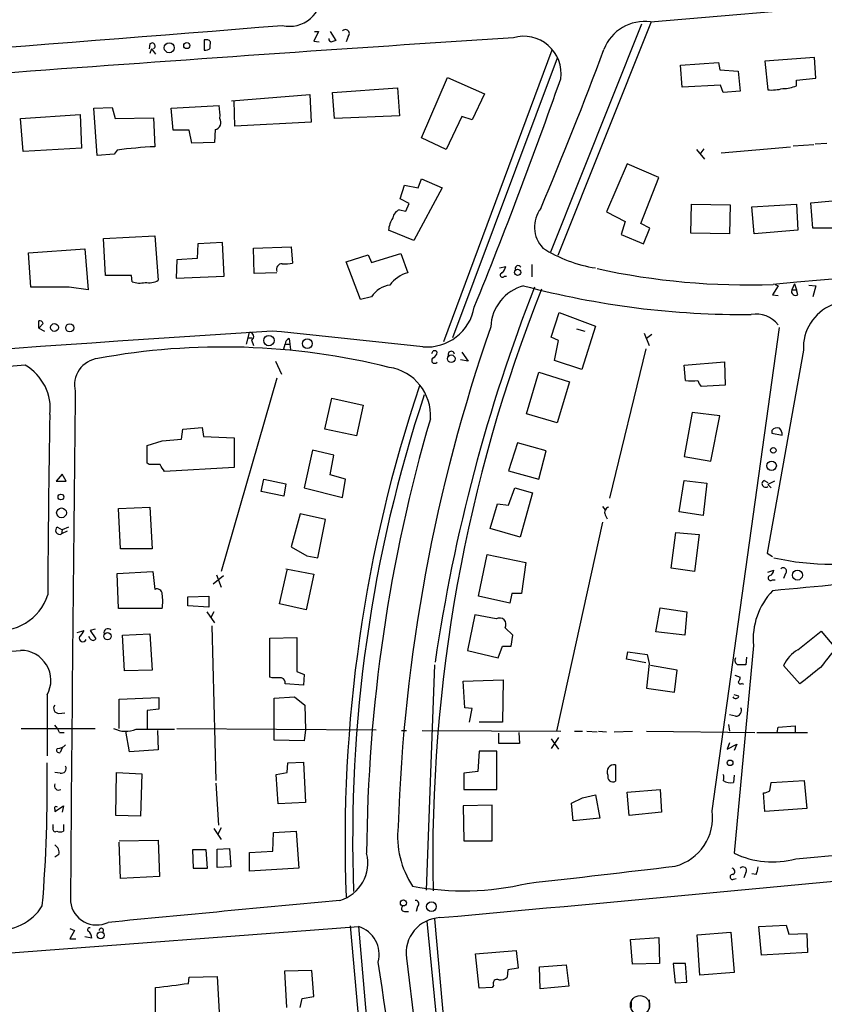
# Model space of a CAD drawing. Extents: x 3 to 972, y 4 to 901.
# Drawn here: x 170 to 269, y 456 to 578 of the extents above; entities that cross this region are included whole.
import ezdxf

# ---------------------------------------------------------------- set-up
doc = ezdxf.new("R2010")
doc.units = 0
doc.header["$MEASUREMENT"] = 0
doc.layers.add('MAIN', color=5, linetype='CONTINUOUS')

msp = doc.modelspace()

# ---------------------------------------------------------------- linework, layer by layer
at = {"layer": 'MAIN'}
for p, q in [((247.904, 577.6806), (381.6773, 589.1953)), ((246.8033, 577.4266), (235.5427, 549.2326)), ((247.9887, 577.6806), (236.474, 548.8093)), ((193.1247, 575.4793), (192.786, 575.4793)), ((192.786, 575.4793), (192.786, 574.2093)), ((206.9253, 576.4953), (206.3327, 575.31)), ((206.4173, 576.4953), (206.9253, 576.4953)), ((208.3647, 576.4953), (209.042, 575.3946)), ((210.566, 575.9026), (210.312, 575.2253)), ((186.0973, 574.9713), (186.0127, 574.3786)), ((186.2667, 574.3786), (186.0973, 573.786)), ((186.2667, 574.3786), (186.7747, 573.7013)), ((193.548, 574.4633), (193.548, 574.8866)), ((206.3327, 575.31), (207.01, 575.2253)), ((235.712, 574.2093), (222.3347, 538.1413)), ((236.3893, 573.1933), (223.4353, 538.6493)), ((268.1393, 573.278), (262.0433, 572.8546)), ((268.3087, 570.738), (268.1393, 573.278)), ((251.6293, 572.3466), (256.286, 572.6853)), ((251.7987, 569.6373), (251.6293, 572.3466)), ((256.286, 572.6853), (256.4553, 571.754)), ((262.0433, 572.8546), (262.382, 569.2986)), ((219.6253, 563.372), (222.8427, 570.8226)), ((222.8427, 570.8226), (227.4147, 568.7906)), ((256.4553, 571.754), (258.7413, 571.5846)), ((258.7413, 571.5846), (258.9953, 569.1293)), ((265.938, 570.484), (268.3087, 570.738)), ((208.6187, 568.96), (216.662, 569.5526)), ((216.662, 569.5526), (216.916, 566.0813)), ((256.54, 569.8913), (251.7987, 569.6373)), ((256.8787, 568.96), (256.54, 569.8913)), ((265.938, 569.8066), (265.938, 570.484)), ((196.1727, 567.944), (205.8247, 568.706)), ((205.8247, 568.706), (205.994, 565.3193)), ((208.8727, 565.7426), (208.6187, 568.96)), ((227.4147, 568.7906), (225.8907, 565.5733)), ((258.9953, 569.1293), (256.8787, 568.96)), ((179.1547, 567.0126), (181.4407, 567.0973)), ((179.578, 561.1706), (179.1547, 567.0126)), ((181.4407, 567.0973), (181.7793, 565.7426)), ((188.722, 567.0126), (194.6487, 567.3513)), ((188.976, 564.3033), (188.722, 567.0126)), ((196.596, 564.8113), (196.5113, 567.944)), ((170.0953, 565.7426), (177.4613, 566.2506)), ((170.434, 561.6786), (170.0953, 565.7426)), ((177.4613, 566.2506), (177.6307, 562.102)), ((181.7793, 565.7426), (186.5207, 565.8273)), ((186.5207, 565.8273), (186.69, 562.2713)), ((216.916, 566.0813), (208.8727, 565.7426)), ((224.6207, 565.9966), (222.6733, 561.9326)), ((225.8907, 565.5733), (224.6207, 565.9966)), ((205.994, 565.3193), (196.596, 564.8113)), ((190.9233, 564.3033), (188.976, 564.3033)), ((191.262, 562.6946), (190.9233, 564.3033)), ((194.1407, 564.388), (194.056, 562.7793)), ((222.6733, 561.9326), (219.6253, 563.372)), ((177.6307, 562.102), (170.434, 561.6786)), ((194.056, 562.7793), (191.262, 562.6946)), ((256.6247, 561.5093), (265.176, 562.2713)), ((265.5147, 562.356), (268.0547, 562.5253)), ((268.224, 562.61), (269.6633, 562.6946)), ((181.6947, 561.34), (179.578, 561.1706)), ((182.0333, 561.848), (181.6947, 561.34)), ((253.5767, 561.9326), (254.5927, 560.7473)), ((254.508, 562.0173), (254, 561.34)), ((245.0253, 560.1546), (242.4853, 554.228)), ((248.92, 558.4613), (245.0253, 560.1546)), ((246.7187, 552.7886), (248.92, 558.4613)), ((217.0007, 555.8366), (217.5087, 557.53)), ((217.5087, 557.53), (219.202, 557.1913)), ((222.1653, 557.1913), (218.694, 550.672)), ((219.202, 557.1913), (219.6253, 558.292)), ((219.6253, 558.292), (222.1653, 557.1913)), ((218.1013, 555.244), (217.0007, 555.8366)), ((217.678, 554.3126), (218.1013, 555.244)), ((252.8993, 551.6033), (252.984, 555.1593)), ((252.984, 555.1593), (257.7253, 555.0746)), ((257.7253, 555.0746), (257.6407, 551.5186)), ((260.4347, 554.8206), (265.938, 555.1593)), ((260.6887, 551.5186), (260.4347, 554.8206)), ((265.938, 555.1593), (266.1073, 551.942)), ((267.716, 555.3286), (273.2193, 555.8366)), ((267.97, 552.196), (267.716, 555.3286)), ((216.916, 554.482), (217.678, 554.3126)), ((242.4853, 554.228), (244.7713, 553.0426)), ((244.7713, 553.0426), (244.2633, 551.434)), ((247.8193, 552.196), (246.7187, 552.7886)), ((180.34, 550.926), (186.69, 551.2646)), ((186.69, 551.2646), (187.1133, 545.7613)), ((218.694, 550.672), (215.5613, 551.942)), ((244.2633, 551.434), (247.0573, 550.2486)), ((247.0573, 550.2486), (247.8193, 552.196)), ((257.6407, 551.5186), (252.8993, 551.6033)), ((266.1073, 551.942), (260.6887, 551.5186)), ((273.3887, 552.196), (267.97, 552.196)), ((180.594, 546.354), (180.34, 550.926)), ((192.024, 550.2486), (191.9393, 548.4706)), ((195.072, 550.418), (192.024, 550.2486)), ((195.2413, 546.2693), (195.072, 550.418)), ((198.882, 549.7406), (203.5387, 549.91)), ((203.5387, 549.91), (203.708, 547.878)), ((171.1113, 549.148), (178.054, 549.656)), ((171.3653, 544.9146), (171.1113, 549.148)), ((178.054, 549.656), (178.4773, 544.576)), ((198.9667, 546.608), (198.882, 549.7406)), ((210.312, 548.0473), (213.0213, 548.894)), ((213.0213, 548.894), (213.4447, 547.9626)), ((213.4447, 547.9626), (217.0853, 549.0633)), ((217.0853, 549.0633), (217.932, 546.6926)), ((189.3993, 548.3013), (189.3147, 546.0153)), ((191.9393, 548.4706), (189.3993, 548.3013)), ((212.09, 543.3906), (210.312, 548.0473)), ((229.2773, 547.2853), (230.0393, 547.4546)), ((233.2567, 547.7086), (233.2567, 546.1846)), ((183.8113, 546.354), (180.594, 546.354)), ((183.896, 545.592), (183.8113, 546.354)), ((189.3147, 546.0153), (195.2413, 546.2693)), ((201.7607, 546.6926), (198.9667, 546.608)), ((229.87, 546.2693), (230.124, 546.2693)), ((263.652, 545.084), (262.9747, 543.9833)), ((263.3133, 545.2533), (263.652, 545.084)), ((265.684, 545.338), (265.3453, 544.576)), ((265.684, 545.338), (265.938, 544.576)), ((267.462, 545.1686), (268.3087, 545.084)), ((268.3087, 545.084), (267.97, 543.7293)), ((176.1067, 544.9146), (171.3653, 544.9146)), ((178.4773, 544.576), (176.1067, 544.9146)), ((262.9747, 543.9833), (263.652, 543.8986)), ((265.3453, 544.576), (265.938, 544.576)), ((266.1073, 543.9833), (265.938, 544.576)), ((213.4447, 543.7293), (212.09, 543.3906)), ((235.6273, 538.734), (236.6433, 541.782)), ((236.6433, 541.782), (241.1307, 540.0886)), ((172.3813, 539.8346), (172.3813, 540.766)), ((172.8893, 540.4273), (172.3813, 539.8346)), ((172.3813, 539.8346), (173.0587, 539.496)), ((198.0353, 537.8873), (198.374, 539.3266)), ((238.76, 539.75), (239.776, 539.496)), ((241.1307, 540.0886), (239.4373, 534.7546)), ((247.142, 539.242), (247.7347, 537.718)), ((248.0733, 539.0726), (247.396, 538.5646)), ((255.524, 480.2293), (263.8213, 539.9193)), ((198.2047, 538.6493), (198.7127, 538.6493)), ((198.628, 538.3953), (198.882, 537.718)), ((202.6073, 537.2946), (202.7767, 537.8873)), ((202.7767, 537.8873), (203.3693, 537.8873)), ((203.2847, 538.5646), (203.3693, 537.8873)), ((203.3693, 537.8873), (203.454, 537.21)), ((236.5587, 538.3106), (235.6273, 538.734)), ((236.0507, 535.8553), (236.5587, 538.3106)), ((224.6207, 536.8713), (225.3827, 535.7706)), ((247.3113, 537.2946), (242.824, 518.8373)), ((266.7847, 537.1253), (262.2973, 512.064)), ((201.5913, 535.7706), (202.3533, 534.162)), ((225.3827, 535.7706), (224.4513, 535.94)), ((239.4373, 534.7546), (236.0507, 535.8553)), ((252.0527, 535.2626), (257.048, 535.686)), ((252.222, 533.4), (252.0527, 535.2626)), ((257.048, 535.686), (257.1327, 532.8073)), ((232.5793, 529.2513), (234.1033, 534.416)), ((234.1033, 534.416), (237.9133, 533.2306)), ((201.7607, 533.654), (194.9027, 509.778)), ((237.9133, 533.2306), (236.3893, 528.1506)), ((257.1327, 532.8073), (254.1693, 532.638)), ((207.6873, 527.3886), (208.534, 531.1986)), ((208.534, 531.1986), (212.4287, 530.352)), ((212.4287, 530.352), (211.582, 526.542)), ((236.3893, 528.1506), (232.5793, 529.2513)), ((253.0687, 529.4206), (252.0527, 524.002)), ((256.4553, 528.9973), (253.0687, 529.4206)), ((255.3547, 523.4093), (256.4553, 528.9973)), ((189.992, 526.1186), (190.1613, 527.3886)), ((190.1613, 527.3886), (192.532, 527.558)), ((192.532, 527.558), (192.7013, 526.4573)), ((211.582, 526.542), (207.6873, 527.3886)), ((262.89, 527.2193), (262.89, 526.8806)), ((262.89, 526.8806), (264.16, 526.6266)), ((185.7587, 525.3566), (187.6213, 525.9493)), ((187.6213, 525.9493), (189.992, 526.1186)), ((192.7013, 526.4573), (196.5113, 526.288)), ((196.5113, 526.288), (196.5113, 522.6473)), ((231.4787, 525.6953), (230.378, 522.224)), ((235.0347, 524.6793), (231.4787, 525.6953)), ((185.7587, 523.1553), (185.7587, 525.3566)), ((206.1633, 524.764), (205.1473, 520.1073)), ((208.788, 524.1713), (206.1633, 524.764)), ((234.1033, 521.208), (235.0347, 524.6793)), ((186.0127, 522.986), (185.7587, 523.1553)), ((208.3647, 521.716), (208.788, 524.1713)), ((252.0527, 524.002), (255.3547, 523.4093)), ((196.5113, 522.6473), (187.8753, 522.1393)), ((230.378, 522.224), (234.1033, 521.208)), ((175.26, 521.8006), (174.498, 520.954)), ((174.498, 520.954), (175.768, 520.954)), ((175.768, 520.954), (175.26, 521.8006)), ((199.8133, 519.684), (200.152, 521.208)), ((200.152, 521.208), (202.8613, 520.6153)), ((210.2273, 521.208), (208.3647, 521.716)), ((209.8887, 518.922), (210.2273, 521.208)), ((251.46, 517.144), (252.0527, 521.0386)), ((252.0527, 521.0386), (254.8467, 520.7)), ((254.8467, 520.7), (254.4233, 516.7206)), ((261.9587, 521.0386), (262.382, 520.7846)), ((263.2287, 520.954), (262.382, 520.5306)), ((202.6073, 519.0913), (199.8133, 519.684)), ((202.8613, 520.6153), (202.6073, 519.0913)), ((205.1473, 520.1073), (209.8887, 518.922)), ((230.378, 517.9906), (231.14, 520.1073)), ((231.14, 520.1073), (233.3413, 519.5146)), ((233.3413, 519.5146), (231.8173, 514.0113)), ((262.382, 520.5306), (262.8053, 520.1073)), ((182.2027, 517.5673), (186.0973, 517.7366)), ((182.4567, 512.572), (182.2027, 517.5673)), ((186.0973, 517.7366), (186.3513, 512.572)), ((228.092, 515.112), (229.0233, 518.16)), ((229.0233, 518.16), (230.378, 517.9906)), ((241.9773, 517.8213), (242.316, 517.398)), ((254.4233, 516.7206), (251.46, 517.144)), ((204.6393, 516.89), (203.5387, 512.826)), ((207.772, 516.2126), (204.6393, 516.89)), ((206.8407, 511.4713), (207.772, 516.2126)), ((241.9773, 515.874), (236.3047, 490.0506)), ((242.316, 516.8053), (242.57, 516.2973)), ((174.6673, 515.2813), (175.26, 514.9426)), ((175.26, 514.9426), (175.1753, 514.4346)), ((175.8527, 514.7733), (175.1753, 514.4346)), ((176.022, 515.2813), (175.26, 514.9426)), ((231.8173, 514.0113), (228.092, 515.112)), ((250.444, 510.2013), (251.0367, 514.604)), ((251.0367, 514.604), (253.9153, 514.35)), ((253.9153, 514.35), (253.3227, 509.778)), ((186.3513, 512.572), (182.4567, 512.572)), ((203.5387, 512.826), (205.486, 511.7253)), ((205.486, 511.7253), (206.8407, 511.4713)), ((226.6527, 506.73), (227.7533, 511.8946)), ((227.7533, 511.8946), (232.4947, 510.8786)), ((262.2973, 512.064), (262.9747, 511.6406)), ((182.0333, 509.524), (186.436, 509.778)), ((186.436, 509.778), (186.69, 507.5766)), ((202.0993, 505.7986), (203.0307, 509.9473)), ((202.8613, 510.1166), (206.3327, 509.4393)), ((232.4947, 510.8786), (231.9867, 507.0686)), ((253.3227, 509.778), (250.444, 510.2013)), ((262.382, 509.6933), (263.144, 509.9473)), ((182.2027, 505.206), (182.0333, 509.524)), ((193.8867, 508.254), (195.1567, 509.27)), ((194.31, 509.3546), (194.9027, 507.8306)), ((206.3327, 509.4393), (205.4013, 505.0366)), ((262.9747, 508.762), (263.3133, 508.762)), ((264.5833, 509.524), (264.3293, 508.9313)), ((190.754, 506.6453), (193.3787, 506.73)), ((190.754, 505.5446), (190.754, 506.6453)), ((193.3787, 506.73), (193.3787, 505.3753)), ((230.5473, 505.8833), (226.6527, 506.73)), ((230.8013, 507.0686), (230.5473, 505.8833)), ((231.9867, 507.0686), (230.8013, 507.0686)), ((187.6213, 505.206), (182.2027, 505.206)), ((193.3787, 505.3753), (190.754, 505.5446)), ((205.4013, 505.0366), (202.0993, 505.7986)), ((248.5813, 502.3273), (249.0893, 505.2906)), ((249.0893, 505.2906), (252.3913, 504.7826)), ((193.1247, 504.7826), (194.056, 503.428)), ((193.9713, 504.7826), (193.6327, 504.1053)), ((226.2293, 504.444), (225.298, 500.0413)), ((228.854, 503.936), (226.2293, 504.444)), ((252.3913, 504.7826), (252.1373, 501.904)), ((177.1227, 502.2426), (177.9693, 502.4966)), ((179.324, 502.666), (178.7313, 502.4966)), ((178.7313, 502.4966), (179.4087, 501.4806)), ((193.7173, 503.0893), (194.2253, 483.9546)), ((230.886, 501.904), (229.9547, 502.8353)), ((178.7313, 501.4806), (178.562, 501.7346)), ((182.7107, 501.904), (186.0973, 502.0733)), ((182.9647, 497.5013), (182.7107, 501.904)), ((186.0973, 502.0733), (186.3513, 497.586)), ((200.914, 501.5653), (204.216, 501.65)), ((200.914, 496.7393), (200.914, 501.5653)), ((204.216, 501.65), (204.216, 497.4166)), ((230.7167, 500.5493), (230.886, 501.904)), ((252.1373, 501.904), (248.5813, 502.3273)), ((266.1073, 500.126), (268.986, 502.412)), ((268.986, 502.412), (270.764, 500.2953)), ((225.298, 500.0413), (229.108, 499.11)), ((229.108, 499.11), (229.616, 500.5493)), ((229.616, 500.5493), (230.7167, 500.5493)), ((260.604, 500.634), (258.2333, 474.98)), ((244.9407, 498.9406), (245.11, 499.872)), ((247.3113, 498.5173), (244.9407, 498.9406)), ((245.11, 499.872), (247.4807, 499.5333)), ((247.4807, 499.5333), (247.7347, 498.4326)), ((259.7573, 499.1946), (259.6727, 498.2633)), ((186.3513, 497.586), (182.9647, 497.5013)), ((221.234, 498.2633), (220.218, 470.408)), ((247.7347, 498.4326), (247.396, 495.3846)), ((251.206, 497.586), (247.904, 498.1786)), ((250.8673, 494.8766), (251.206, 497.586)), ((266.3613, 495.8926), (264.3293, 498.1786)), ((201.168, 496.6546), (200.914, 496.7393)), ((204.216, 497.4166), (205.1473, 497.078)), ((205.1473, 497.078), (205.0627, 495.7233)), ((224.79, 496.2313), (229.7007, 496.4006)), ((229.7007, 496.4006), (229.616, 491.1513)), ((258.318, 496.9933), (258.9953, 496.7393)), ((205.0627, 495.7233), (202.7767, 495.8926)), ((224.9593, 492.9293), (224.79, 496.2313)), ((247.396, 495.3846), (250.8673, 494.8766)), ((259.2493, 495.9773), (259.334, 495.808)), ((173.3973, 494.538), (173.3973, 487.0026)), ((182.2873, 494.03), (187.198, 494.1993)), ((182.2873, 490.3893), (182.2873, 494.03)), ((187.198, 494.1993), (187.198, 492.76)), ((201.422, 494.1146), (203.962, 494.284)), ((201.422, 488.95), (201.422, 494.1146)), ((203.962, 494.284), (205.232, 493.268)), ((258.826, 494.3686), (258.2333, 494.538)), ((187.198, 492.76), (185.7587, 492.5906)), ((205.232, 493.268), (205.3167, 490.22)), ((225.8907, 492.8446), (224.9593, 492.9293)), ((225.552, 491.1513), (225.8907, 492.8446)), ((174.8367, 492.252), (175.5987, 492.3366)), ((185.7587, 492.5906), (185.7587, 490.3893)), ((258.4027, 491.9133), (257.6407, 492.0826)), ((170.18, 490.3893), (179.324, 490.3893)), ((184.404, 490.3046), (189.1453, 490.3046)), ((189.3993, 490.3893), (214.0373, 490.22)), ((229.616, 491.1513), (226.7373, 491.1513)), ((257.556, 490.8973), (257.6407, 490.0506)), ((263.5673, 489.8813), (263.652, 490.5586)), ((263.652, 490.5586), (265.7687, 490.728)), ((265.7687, 490.728), (265.7687, 489.7966)), ((174.9213, 489.8813), (175.514, 489.8813)), ((183.5573, 487.5106), (183.134, 490.0506)), ((187.0287, 490.1353), (187.1133, 487.7646)), ((205.3167, 490.22), (205.1473, 488.8653)), ((217.17, 490.1353), (217.7627, 490.1353)), ((219.71, 490.1353), (236.8127, 490.0506)), ((229.1927, 488.5266), (229.1927, 489.7966)), ((231.648, 489.8813), (231.7327, 488.5266)), ((236.5587, 489.2886), (235.6273, 487.934)), ((235.6273, 489.1193), (236.5587, 487.8493)), ((238.506, 490.0506), (239.522, 490.0506)), ((240.03, 490.0506), (241.3, 489.966)), ((241.4693, 490.0506), (242.4853, 489.966)), ((243.4167, 489.966), (245.7027, 490.0506)), ((247.396, 490.0506), (260.7733, 489.8813)), ((261.0273, 489.8813), (267.2927, 489.8813)), ((175.26, 488.0186), (175.006, 487.426)), ((205.1473, 488.8653), (201.422, 488.95)), ((231.7327, 488.5266), (229.1927, 488.5266)), ((257.6407, 488.6113), (257.3867, 487.8493)), ((257.3867, 487.8493), (258.572, 488.442)), ((258.572, 488.442), (258.2333, 487.68)), ((187.1133, 487.7646), (183.5573, 487.5106)), ((226.7373, 487.5953), (226.568, 485.0553)), ((228.9387, 487.5953), (226.7373, 487.5953)), ((228.9387, 482.854), (228.9387, 487.5953)), ((203.0307, 484.9706), (203.1153, 486.156)), ((203.1153, 486.156), (205.0627, 486.2406)), ((205.0627, 486.2406), (205.3167, 481.2453)), ((243.586, 485.902), (243.586, 483.87)), ((175.006, 484.886), (174.3287, 484.9706)), ((181.864, 479.6366), (181.9487, 484.9706)), ((181.9487, 484.9706), (185.0813, 484.8013)), ((185.0813, 484.8013), (184.912, 479.552)), ((201.676, 484.7166), (203.0307, 484.9706)), ((201.93, 481.076), (201.676, 484.7166)), ((226.568, 485.0553), (224.8747, 484.886)), ((224.8747, 484.886), (224.8747, 482.854)), ((258.2333, 484.632), (258.1487, 483.7006)), ((194.2253, 483.616), (194.564, 478.4513)), ((262.636, 482.6846), (262.8053, 483.7006)), ((262.8053, 483.7006), (266.8693, 483.9546)), ((266.8693, 483.9546), (267.208, 480.4833)), ((224.8747, 482.854), (228.9387, 482.854)), ((238.1673, 481.1606), (239.522, 481.838)), ((239.522, 481.838), (241.1307, 482.1766)), ((241.1307, 482.1766), (241.6387, 479.298)), ((245.0253, 482.5153), (249.0893, 482.854)), ((245.2793, 479.6366), (245.0253, 482.5153)), ((249.0893, 482.854), (249.2587, 480.06)), ((262.0433, 480.1446), (261.874, 482.4306)), ((174.3287, 480.1446), (175.4293, 480.822)), ((175.4293, 480.822), (175.26, 480.06)), ((205.3167, 481.2453), (201.93, 481.076)), ((228.346, 480.9066), (224.79, 480.822)), ((224.79, 480.822), (224.8747, 476.504)), ((228.346, 476.504), (228.346, 480.9066)), ((238.3367, 478.9593), (238.1673, 481.1606)), ((174.3287, 480.3986), (174.3287, 480.1446)), ((184.912, 479.552), (181.864, 479.6366)), ((249.2587, 480.06), (245.2793, 479.6366)), ((267.208, 480.4833), (262.0433, 480.1446)), ((265.8533, 474.3026), (328.3373, 479.8906)), ((174.1593, 478.1126), (174.1593, 478.536)), ((175.4293, 478.536), (175.4293, 477.6893)), ((194.9027, 478.1126), (194.4793, 477.3506)), ((241.6387, 479.298), (238.3367, 478.9593)), ((193.9713, 478.028), (194.9027, 476.6733)), ((201.2527, 475.234), (201.3373, 477.52)), ((201.3373, 477.52), (204.1313, 477.6893)), ((204.1313, 477.6893), (204.47, 473.1173)), ((182.2873, 476.504), (187.1133, 476.5886)), ((182.4567, 471.8473), (182.2873, 476.3346)), ((187.1133, 476.5886), (187.2827, 472.1013)), ((224.8747, 476.504), (228.346, 476.504)), ((174.8367, 474.8106), (174.3287, 474.472)), ((193.04, 475.4033), (191.3467, 475.4033)), ((191.3467, 475.4033), (191.4313, 473.1173)), ((193.2093, 473.1173), (193.04, 475.4033)), ((194.3947, 475.488), (195.9187, 475.5726)), ((194.3947, 473.202), (194.3947, 475.488)), ((195.9187, 475.5726), (196.088, 473.2866)), ((198.374, 475.0646), (201.2527, 475.234)), ((198.374, 472.7786), (198.374, 475.0646)), ((196.088, 473.2866), (194.3947, 473.202)), ((187.2827, 472.1013), (182.4567, 471.8473)), ((191.4313, 473.1173), (193.2093, 473.1173)), ((204.47, 473.1173), (198.374, 472.7786)), ((259.6727, 472.6093), (259.4187, 471.932)), ((260.9427, 472.3553), (260.4347, 472.44)), ((258.1487, 471.7626), (258.4873, 471.8473)), ((219.1173, 468.376), (218.948, 467.7833)), ((217.5087, 467.7833), (218.0167, 467.7833)), ((136.8213, 460.248), (211.836, 465.9206)), ((210.82, 466.0053), (214.63, 423.926)), ((211.836, 465.9206), (215.2227, 427.228)), ((220.3027, 466.598), (223.012, 438.7426)), ((221.234, 466.852), (222.9273, 447.9713)), ((261.2813, 465.9206), (264.668, 466.09)), ((261.62, 462.3646), (261.2813, 465.9206)), ((264.668, 466.09), (265.0067, 464.9893)), ((176.1913, 465.6666), (176.784, 465.4126)), ((176.784, 465.4126), (176.1913, 464.3966)), ((253.6613, 464.9046), (257.81, 465.2433)), ((254, 459.9093), (253.6613, 464.9046)), ((257.81, 465.2433), (258.2333, 460.248)), ((265.0067, 464.9893), (267.208, 465.074)), ((267.208, 465.074), (267.2927, 462.7033)), ((176.1913, 464.3966), (176.9533, 464.3966)), ((178.9007, 464.4813), (178.054, 464.6506)), ((245.4487, 464.312), (248.92, 464.566)), ((245.7027, 461.264), (245.4487, 464.312)), ((248.92, 464.566), (249.0047, 461.3486)), ((226.314, 462.534), (231.3093, 462.9573)), ((226.7373, 458.3006), (226.314, 462.534)), ((231.3093, 462.9573), (231.5633, 460.756)), ((267.2927, 462.7033), (261.62, 462.3646)), ((217.7627, 462.026), (219.1173, 450.9346)), ((234.188, 460.9253), (237.49, 461.1793)), ((237.49, 461.1793), (237.8287, 458.5546)), ((249.0047, 461.3486), (245.7027, 461.264)), ((252.222, 461.3486), (250.698, 461.3486)), ((250.698, 461.3486), (250.952, 458.978)), ((252.3913, 459.0626), (252.222, 461.3486)), ((206.0787, 460.502), (202.692, 460.4173)), ((202.692, 460.4173), (202.946, 455.93)), ((206.3327, 457.2846), (206.0787, 460.502)), ((230.2933, 460.5866), (230.2087, 459.6553)), ((231.5633, 460.756), (230.2933, 460.5866)), ((234.2727, 458.216), (234.188, 460.9253)), ((258.2333, 460.248), (254, 459.9093)), ((190.8387, 458.8933), (190.9233, 459.6553)), ((190.9233, 459.6553), (194.3947, 459.74)), ((194.3947, 459.74), (194.6487, 455.3373)), ((228.5153, 458.6393), (228.346, 458.3853)), ((250.952, 458.978), (252.3913, 459.0626)), ((186.7747, 454.9986), (186.7747, 458.3853)), ((228.346, 458.3853), (226.7373, 458.3006)), ((237.8287, 458.5546), (234.2727, 458.216)), ((204.6393, 455.93), (204.8933, 457.0306)), ((204.8933, 457.0306), (206.3327, 457.2846)), ((245.5333, 456.7766), (245.5333, 455.93)), ((247.7347, 456.8613), (247.7347, 455.7606))]:
    msp.add_line(p, q, dxfattribs=at)
for centre, radius in [((188.481, 574.4984), 0.6211), ((190.6472, 574.7652), 0.3806), ((231.5011, 546.7462), 0.4001), ((174.3013, 539.9305), 0.4805), ((176.194, 539.8871), 0.5008), ((200.7849, 538.3164), 0.6419), ((205.5203, 537.938), 0.601), ((223.3003, 536.0741), 0.4649), ((263.0677, 524.7555), 0.3472), ((262.8644, 522.8492), 0.584), ((175.1075, 518.9897), 0.356), ((175.1736, 517.0311), 0.6022), ((266.0489, 509.343), 0.6175), ((180.8531, 501.7866), 0.4488), ((257.7337, 486.1475), 0.3472), ((217.3901, 468.8332), 0.3759), ((220.8562, 468.383), 0.598), ((180.0051, 464.8334), 0.4394)]:
    msp.add_circle(centre, radius, dxfattribs=at)
at = {"layer": 'MAIN', "color": 5}
msp.add_circle((246.6127, 456.1989), 1.1893, dxfattribs=at)
at = {"layer": 'MAIN'}
for centre, radius, start, end in [((203.3501, 581.0776), 3.9277, 256.571957, 4.79623), ((-405.1377, 8036.6962), 7484.1417, 273.9479826, 274.65649588), ((210.2379, 576.2518), 0.4792, 313.215636, 136.775651), ((247.1513, 572.3731), 5.3606, 81.928244, 159.001855), ((738.0722, -7156.1482), 7748.493, 93.75241437, 94.66518123), ((193.1585, 575.0559), 0.4247, 336.507351, 94.56424), ((208.4994, 575.5448), 0.3214, 161.153426, 276.180715), ((232.2571, 571.3135), 4.6032, 351.754072, 106.227843), ((186.3629, 574.7134), 0.3701, 295.235729, 135.842685), ((192.9553, 574.9714), 0.7807, 257.475173, 319.394725), ((251.1155, 448.3026), 133.8752, 108.317001, 108.54617), ((-182.5349, 731.3376), 452.7882, 337.031909, 339.70604), ((-336.8064, 771.5831), 607.7924, 337.8534409, 340.6954405), ((262.8897, 574.0413), 4.7698, 263.889829, 286.503764), ((264.3721, 573.2343), 3.7685, 268.062634, 294.552672), ((187.4439, 566.1658), 7.3017, 356.677314, 9.343898), ((193.9656, 565.2715), 0.9007, 281.210127, 31.535408), ((189.7454, 502.8333), 59.5165, 92.942689, 97.445279), ((217.382, 553.2328), 1.3333, 110.457464, 169.926548), ((237.3946, 552.3465), 3.8128, 142.807615, 223.114636), ((218.6106, 551.7722), 3.054, 146.316176, 176.812781), ((2362.9681, -22818.6136), 23458.0454, 94.90667442, 95.13585749), ((243.8806, 564.4698), 17.4031, 237.817195, 260.908488), ((202.3787, 547.1245), 0.6714, 84.933048, 203.013712), ((202.7767, 552.2785), 4.498, 265.681504, 281.949474), ((228.4139, 547.859), 1.675, 315.863544, 346.028469), ((231.5634, 547.2006), 0.3724, 26.578814, 206.558171), ((218.9269, 542.9038), 3.9172, 104.713114, 144.67894), ((229.6333, 546.4151), 0.278, 93.567336, 328.368194), ((259.9238, 632.7612), 87.5641, 257.720092, 272.05209), ((184.8288, 547.9898), 2.5729, 248.742807, 285.230509), ((185.9704, 547.7784), 2.3184, 258.41186, 299.53613), ((216.1705, 541.935), 3.2634, 97.745239, 146.644471), ((233.6425, 539.797), 5.4697, 104.849771, 177.831139), ((259.5096, 647.7615), 106.2368, 255.126826, 270.45325), ((411.6786, 474.3939), 190.6573, 158.373801, 181.223378), ((428.1789, 468.5507), 209.0316, 158.572586, 171.734267), ((265.8109, 544.3885), 0.5019, 158.065049, 306.18512), ((272.4949, 537.417), 5.7176, 112.133384, 182.924357), ((220.2917, 543.4668), 5.939, 265.199665, 350.233165), ((260.966, 538.2021), 3.3825, 37.430922, 100.493019), ((172.449, 540.3172), 0.4539, 14.039305, 98.578205), ((662.9606, -6534.4296), 7088.9827, 93.73502334, 94.5583545), ((198.4147, 538.8374), 0.4909, 295.755916, 94.755887), ((-7.5348, -1546.7831), 2096.692, 83.7755873, 84.2873705), ((425.1042, 471.6166), 208.4641, 160.849319, 178.167721), ((203.5868, 537.8088), 0.8139, 111.787031, 174.465227), ((195.1081, 452.3175), 85.2034, 76.051746, 100.444134), ((136.33, 579.2213), 94.6529, 333.306822, 333.536005), ((221.1918, 536.5751), 0.4825, 37.869776, 105.271781), ((220.7622, 536.9501), 0.8143, 291.805329, 354.446932), ((223.2945, 536.5947), 0.3954, 3.276274, 201.777193), ((1072.3867, -10614.1145), 11185.7798, 94.62369615, 94.87000355), ((167.6404, 529.9288), 6.1431, 352.87267, 60.257432), ((180.1032, 532.814), 3.3246, 97.61389, 193.368707), ((221.2522, 535.8735), 0.3713, 120.328633, 329.671367), ((214.7216, 529.0621), 6.0179, 356.155463, 81.163935), ((252.984, 537.9694), 4.6325, 260.532391, 279.467609), ((255.3736, 533.8056), 1.6774, 193.993164, 224.113543), ((15945.7315, 352.3321), 15769.8868, 179.34704473, 179.57622777), ((387.5043, 476.3767), 177.3233, 161.472611, 182.202699), ((386.1626, 476.6991), 175.0386, 161.713063, 182.115211), ((1621.6731, 501.5151), 1448.2011, 178.9059458, 179.7869822), ((408.7303, 473.6638), 195.8827, 163.694808, 179.615008), ((263.525, 526.7254), 0.8045, 68.38772, 142.124392), ((263.1745, 526.7235), 0.9903, 354.384402, 49.217958), ((186.69, 184.3363), 338.6504, 89.885408, 90.114592), ((-24.072, 395.5516), 246.8726, 30.848194, 31.077357), ((262.1089, 520.6235), 0.4415, 109.892177, 308.211893), ((242.9003, 517.1016), 0.6551, 104.227158, 206.889681), ((174.9346, 514.8659), 0.4939, 122.760315, 299.165022), ((270.5416, 545.5795), 34.9012, 257.76286, 281.562861), ((262.3339, 510.0258), 0.8139, 291.787031, 354.465227), ((1041.4012, -7703.7317), 8247.9544, 95.18634595, 95.41552839), ((264.2992, 509.8325), 0.4194, 312.642208, 137.357792), ((262.7498, 508.979), 0.3125, 111.358743, 316.024188), ((186.9582, 506.9699), 0.6633, 1.21814, 113.848478), ((269.396, 501.3583), 8.8218, 136.710054, 184.70949), ((167.4445, 508.8276), 6.338, 260.239404, 342.287185), ((179.8833, 506.095), 7.7889, 353.446162, 6.553839), ((229.2603, 503.2416), 0.8045, 329.667694, 120.332306), ((176.1477, 503.3018), 1.9916, 308.103582, 336.153182), ((180.9168, 502.2126), 0.5114, 46.124856, 195.805361), ((177.8, 501.5653), 0.4559, 158.200924, 338.200924), ((179.07, 501.65), 0.3787, 206.571817, 333.428183), ((-739.926, 11124.1739), 10663.0358, 274.3421383, 274.89578052), ((170.1438, 496.3282), 3.7134, 331.178729, 90.748347), ((268.7294, 495.9466), 4.9338, 122.103614, 153.103088), ((862.5038, 33.4379), 753.7319, 141.72807, 141.9572543), ((258.9529, 498.8136), 0.625, 151.688067, 241.708558), ((259.1647, 244.2635), 254.0003, 89.885409, 90.114591), ((775.6553, -138.1214), 813.2368, 128.5452223, 128.7743942), ((201.7606, 200.3048), 296.3504, 89.885409, 90.114572), ((202.166, 496.0519), 0.6311, 345.380272, 72.736416), ((258.0392, 496.7983), 0.9579, 317.132054, 356.468811), ((259.0376, 496.189), 0.2993, 188.143638, 315), ((258.4239, 494.5167), 0.4286, 212.885436, 339.780423), ((174.8366, 492.887), 0.6349, 143.124688, 270.009023), ((258.4536, 492.6131), 0.7017, 265.839914, 26.784154), ((172.4522, 488.9644), 2.6338, 20.372473, 44.564679), ((183.1004, 493.4276), 3.3842, 243.870319, 292.656591), ((174.8714, 487.7031), 0.3081, 131.474509, 295.907942), ((174.7052, 489.2741), 1.3406, 268.380023, 316.852872), ((-5.8428, 483.3009), 179.2628, 355.251326, 0.912582), ((175.1644, 485.4535), 0.5892, 254.404575, 28.274411), ((243.4181, 485.0487), 0.8697, 78.868373, 208.62781), ((243.2618, 484.4239), 0.6418, 161.079457, 300.340618), ((256.0736, 484.3356), 0.8907, 334.674936, 25.325064), ((174.8225, 483.3196), 0.5373, 156.794408, 299.943273), ((257.8949, 485.7335), 2.0487, 240.26275, 277.116344), ((261.7891, 483.9552), 1.527, 273.187323, 303.684864), ((174.498, 480.5257), 0.2116, 36.85365, 216.896962), ((249.3461, 479.3949), 6.234, 284.927924, 7.691941), ((174.4133, 477.9433), 0.3053, 146.315138, 303.700477), ((227.6971, 477.0276), 11.022, 173.465088, 213.67565), ((175.006, 478.7047), 1.1001, 247.369719, 292.630281), ((173.8418, 475.0858), 1.0322, 344.537986, 61.856008), ((208.1296, 473.795), 4.8688, 286.961875, 14.086476), ((262.9393, 484.7201), 10.8174, 244.212152, 285.627455), ((-484.9209, 8345.71), 7910.3317, 275.12653467, 275.63655874), ((-208.5219, 4363.1031), 3916.7754, 276.4675272, 276.7368358), ((259.334, 472.8633), 0.4234, 323.132809, 143.132809), ((258.9398, 473.4018), 2.2598, 332.413275, 357.077961), ((258.0323, 472.0484), 0.3085, 84.102776, 292.159978), ((257.9264, 472.7257), 0.3952, 290.379542, 82.306667), ((224.8074, 503.9452), 33.6214, 259.230059, 283.513723), ((167.3386, 471.9701), 6.4958, 265.184497, 327.297579), ((179.5272, 469.3906), 3.2785, 187.395543, 295.384829), ((845.547, -6400.8934), 6899.4075, 95.28911357, 95.5278274), ((217.5152, 468.1448), 0.3615, 119.117724, 268.969896), ((218.9057, 468.7288), 0.4114, 300.954203, 95.915695), ((210.7513, 462.4297), 3.6555, 345.557758, 72.738822), ((222.1359, 462.6144), 4.4126, 92.917585, 187.662944), ((178.6346, 465.5215), 0.2493, 67.178608, 230.891653), ((177.9269, 464.5236), 0.9747, 357.512745, 55.618634), ((180.0925, 465.4501), 0.2632, 308.211025, 188.191678), ((-128.6735, 407.925), 347.1269, 0.502936, 8.881434), ((163.9935, 657.1449), 200.0609, 276.538529, 277.711503), ((228.9527, 458.8792), 0.4989, 61.246562, 208.743369), ((229.2984, 460.6929), 1.3803, 265.608298, 311.260899)]:
    msp.add_arc(centre, radius, start, end, dxfattribs=at)

doc.saveas('drawing.dxf')
